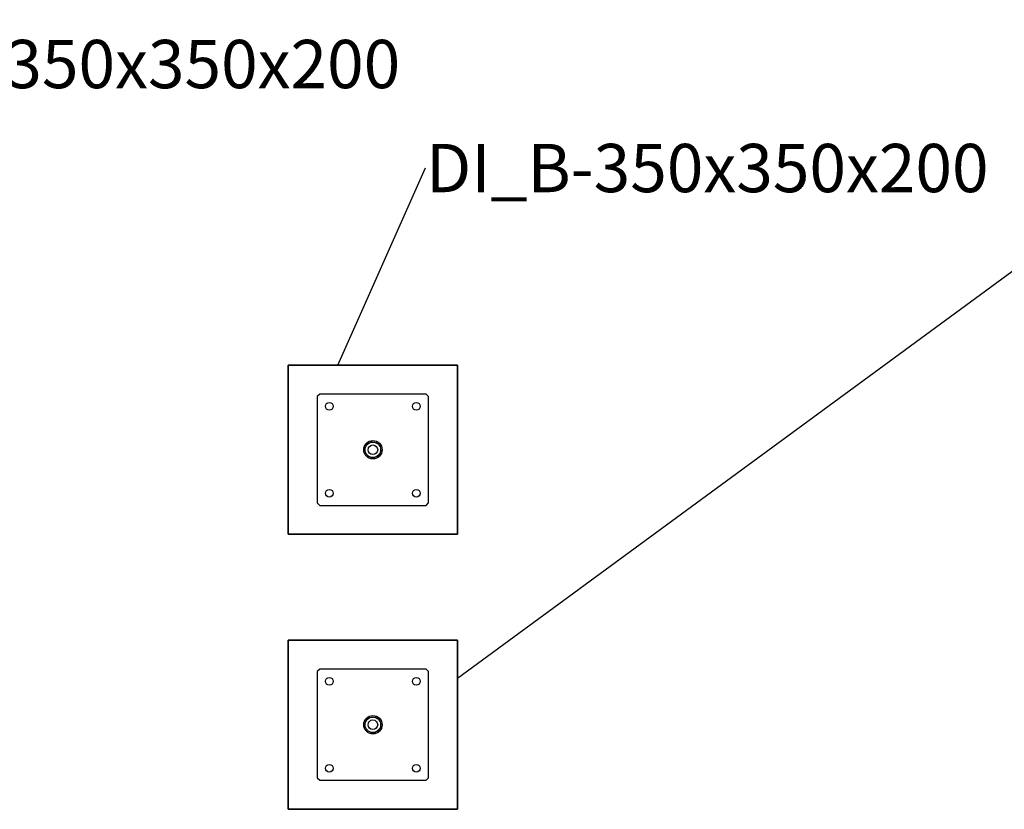
# Model space of a CAD drawing. Units: millimetres. Extents: x 486 to 23499, y 460 to 19283.
# Drawn here: x 19578 to 21616, y 11695 to 13330 of the extents above; entities that cross this region are included whole.
import ezdxf

# ---------------------------------------------------------------- set-up
doc = ezdxf.new("R2010")
doc.units = ezdxf.units.MM
doc.layers.add('OBRYS', color=7, linetype='Continuous', lineweight=35)
doc.layers.add('ZALOZENI', color=6, linetype='Continuous')
doc.styles.add('SLDTEXTSTYLE5', font='TXT', dxfattribs={"width": 0.75})
doc.styles.get("Standard").update_dxf_attribs({"font": 'isocpeur.ttf'})
doc.dimstyles.new('SLDDIMSTYLE5', dxfattribs={"dimtxt": 0.18, "dimasz": 3.302, "dimexe": 0, "dimexo": 0.0625, "dimgap": 0, "dimtad": 0, "dimtih": 1, "dimtoh": 1, "dimdec": 0, "dimrnd": 1e-09, "dimzin": 0, "dimdsep": 46, "dimtxsty": 'Standard', "dimsah": 1, "dimcen": 0.09, "dimadec": 0, "dimazin": 0, "dimtfac": 3.302, "dimtdec": 0, "dimtofl": 0, "dimtmove": 0, "dimatfit": 3, "dimfxl": 1, "dimfrac": 2, "dimtolj": 1, "dimtzin": 0, "dimarcsym": 0})
pattern_1 = [(45, (-1269.473, 14010.291), (-13.470385, 13.470384), []), (45, (-1264.983, 14010.291), (-13.470385, 13.470384), []), (45, (-1260.493, 14010.291), (-13.470385, 13.470384), []), (45, (-1256.003, 14010.291), (-13.470385, 13.470384), [])]

# ---------------------------------------------------------------- blocks, each defined once
blk = doc.blocks.new('SW_NOTE_59')
at = {"layer": 'OBRYS', "color": 0, "insert": (0.6, 49.6), "char_height": 100, "attachment_point": 1, "style": 'SLDTEXTSTYLE5'}
blk.add_mtext('DI_B-350x350x200', dxfattribs=at)
blk = doc.blocks.new('SW_NOTE_60')
at = {"layer": 'OBRYS', "color": 0, "insert": (0.6, 49.5), "char_height": 100, "attachment_point": 1, "style": 'SLDTEXTSTYLE5'}
blk.add_mtext('DI_B-350x350x200', dxfattribs=at)

msp = doc.modelspace()

# ---------------------------------------------------------------- hatches: boundary and pattern name
at = {"layer": 'OBRYS', "linetype": 'Continuous', "lineweight": 18}
h = msp.add_hatch(dxfattribs=at)
h.set_pattern_fill('DIN 201 OCEL A OCELOVÁ LITINA', color=256, style=0, pattern_type=2)
h.set_pattern_definition(pattern_1)
edge = h.paths.add_edge_path(flags=0)
edge.add_arc((20308.893, 12439.484), 19, 0, 360)
edge = h.paths.add_edge_path(flags=0)
edge.add_arc((20308.893, 12439.484), 16, 0, 360)
h = msp.add_hatch(dxfattribs=at)
h.set_pattern_fill('DIN 201 OCEL A OCELOVÁ LITINA', color=256, style=0, pattern_type=2)
h.set_pattern_definition(pattern_1)
edge = h.paths.add_edge_path(flags=0)
edge.add_arc((20308.893, 11870.195), 19, 0, 360)
edge = h.paths.add_edge_path(flags=0)
edge.add_arc((20308.893, 11870.195), 16, 0, 360)

# ---------------------------------------------------------------- linework, layer by layer
at = {"color": 7, "linetype": 'Continuous', "lineweight": 25}
for p, q in [((20133.893, 12614.484), (20133.893, 12264.484)), ((20483.893, 12614.484), (20133.893, 12614.484)), ((20483.893, 12264.484), (20483.893, 12614.484)), ((20198.893, 12554.484), (20193.893, 12549.484)), ((20418.893, 12554.484), (20198.893, 12554.484)), ((20423.893, 12549.484), (20418.893, 12554.484)), ((20193.893, 12549.484), (20193.893, 12329.484)), ((20423.893, 12329.484), (20423.893, 12549.484)), ((20193.893, 12329.484), (20198.893, 12324.484)), ((20418.893, 12324.484), (20423.893, 12329.484)), ((20198.893, 12324.484), (20418.893, 12324.484)), ((20133.893, 12264.484), (20483.893, 12264.484)), ((20133.893, 12045.195), (20133.893, 11695.195)), ((20483.893, 12045.195), (20133.893, 12045.195)), ((20483.893, 11695.195), (20483.893, 12045.195)), ((20198.893, 11985.195), (20193.893, 11980.195)), ((20418.893, 11985.195), (20198.893, 11985.195)), ((20423.893, 11980.195), (20418.893, 11985.195)), ((20193.893, 11980.195), (20193.893, 11760.195)), ((20423.893, 11760.195), (20423.893, 11980.195)), ((20193.893, 11760.195), (20198.893, 11755.195)), ((20418.893, 11755.195), (20423.893, 11760.195)), ((20198.893, 11755.195), (20418.893, 11755.195)), ((20133.893, 11695.195), (20483.893, 11695.195))]:
    msp.add_line(p, q, dxfattribs=at)
for centre, radius in [((20218.893, 12529.484), 8), ((20398.893, 12529.484), 8), ((20308.893, 12439.484), 19), ((20308.893, 12439.484), 16), ((20308.893, 12439.484), 10), ((20218.893, 12349.484), 8), ((20398.893, 12349.484), 8), ((20218.893, 11960.195), 8), ((20398.893, 11960.195), 8), ((20308.893, 11870.195), 19), ((20308.893, 11870.195), 16), ((20308.893, 11870.195), 10), ((20218.893, 11780.195), 8), ((20398.893, 11780.195), 8)]:
    msp.add_circle(centre, radius, dxfattribs=at)
at = {"layer": 'ZALOZENI'}
for points in [[(20133.893, 12614.484), (20483.893, 12614.484), (20483.893, 12264.484), (20133.893, 12264.484)], [(20133.893, 12045.195), (20483.893, 12045.195), (20483.893, 11695.195), (20133.893, 11695.195)]]:
    msp.add_lwpolyline(points, close=True, dxfattribs=at)

# ---------------------------------------------------------------- block references
at = {"layer": 'OBRYS'}
for name, p in [('SW_NOTE_59', (19200.554, 13238.471)), ('SW_NOTE_60', (20418.135, 13023.27))]:
    msp.add_blockref(name, p, dxfattribs=at)

# ---------------------------------------------------------------- leaders
for points in [[(20483.893, 11966.902), (22340.679, 13329.888)], [(20236.419, 12614.484), (20418.135, 13023.27)]]:
    msp.add_leader(points, dimstyle='SLDDIMSTYLE5', dxfattribs=at)

doc.saveas('drawing.dxf')
